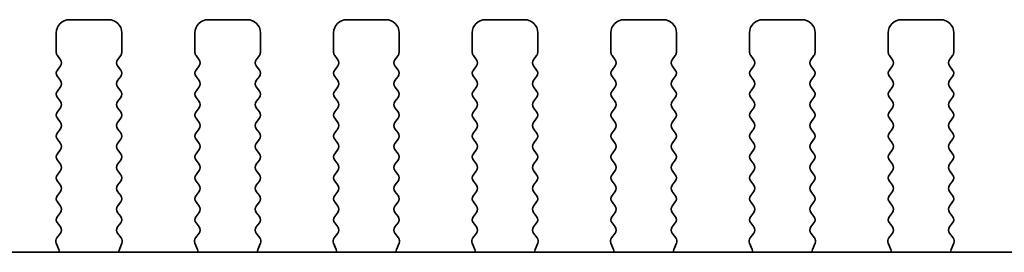
# Model space of a CAD drawing. Units: millimetres. Extents: x 0 to 5208, y 0 to 843.
# Drawn here: x 1253 to 1291, y 444 to 453 of the extents above; entities that cross this region are included whole.
import ezdxf

# ---------------------------------------------------------------- set-up
doc = ezdxf.new("R2010")
doc.units = ezdxf.units.MM
doc.layers.add('Visible (ISO)', color=7, linetype='Continuous', lineweight=35)

msp = doc.modelspace()

# ---------------------------------------------------------------- linework, layer by layer
at = {"layer": 'Visible (ISO)'}
for p, q in [((1255.2985, 453.2665), (1256.7985, 453.2665)), ((1260.5985, 453.2665), (1262.0985, 453.2665)), ((1265.8985, 453.2665), (1267.3985, 453.2665)), ((1271.1985, 453.2665), (1272.6985, 453.2665)), ((1276.4985, 453.2665), (1277.9985, 453.2665)), ((1281.7985, 453.2665), (1283.2985, 453.2665)), ((1287.0985, 453.2665), (1288.5985, 453.2665)), ((1254.7985, 452.0165), (1254.7985, 452.7665)), ((1257.2985, 452.7665), (1257.2985, 452.0165)), ((1260.0985, 452.0165), (1260.0985, 452.7665)), ((1262.5985, 452.7665), (1262.5985, 452.0165)), ((1265.3985, 452.0165), (1265.3985, 452.7665)), ((1267.8985, 452.7665), (1267.8985, 452.0165)), ((1270.6985, 452.0165), (1270.6985, 452.7665)), ((1273.1985, 452.7665), (1273.1985, 452.0165)), ((1275.9985, 452.0165), (1275.9985, 452.7665)), ((1278.4985, 452.7665), (1278.4985, 452.0165)), ((1281.2985, 452.0165), (1281.2985, 452.7665)), ((1283.7985, 452.7665), (1283.7985, 452.0165)), ((1286.5985, 452.0165), (1286.5985, 452.7665)), ((1289.0985, 452.7665), (1289.0985, 452.0165)), ((1254.9585, 451.7365), (1254.8385, 451.8965)), ((1257.2585, 451.8965), (1257.1385, 451.7365)), ((1260.2585, 451.7365), (1260.1385, 451.8965)), ((1262.5585, 451.8965), (1262.4385, 451.7365)), ((1265.5585, 451.7365), (1265.4385, 451.8965)), ((1267.8585, 451.8965), (1267.7385, 451.7365)), ((1270.8585, 451.7365), (1270.7385, 451.8965)), ((1273.1585, 451.8965), (1273.0385, 451.7365)), ((1276.1585, 451.7365), (1276.0385, 451.8965)), ((1278.4585, 451.8965), (1278.3385, 451.7365)), ((1281.4585, 451.7365), (1281.3385, 451.8965)), ((1283.7585, 451.8965), (1283.6385, 451.7365)), ((1286.7585, 451.7365), (1286.6385, 451.8965)), ((1289.0585, 451.8965), (1288.9385, 451.7365)), ((1254.8385, 451.3365), (1254.9585, 451.4965)), ((1257.1385, 451.4965), (1257.2585, 451.3365)), ((1260.1385, 451.3365), (1260.2585, 451.4965)), ((1262.4385, 451.4965), (1262.5585, 451.3365)), ((1265.4385, 451.3365), (1265.5585, 451.4965)), ((1267.7385, 451.4965), (1267.8585, 451.3365)), ((1270.7385, 451.3365), (1270.8585, 451.4965)), ((1273.0385, 451.4965), (1273.1585, 451.3365)), ((1276.0385, 451.3365), (1276.1585, 451.4965)), ((1278.3385, 451.4965), (1278.4585, 451.3365)), ((1281.3385, 451.3365), (1281.4585, 451.4965)), ((1283.6385, 451.4965), (1283.7585, 451.3365)), ((1286.6385, 451.3365), (1286.7585, 451.4965)), ((1288.9385, 451.4965), (1289.0585, 451.3365)), ((1254.9585, 450.9365), (1254.8385, 451.0965)), ((1257.2585, 451.0965), (1257.1385, 450.9365)), ((1260.2585, 450.9365), (1260.1385, 451.0965)), ((1262.5585, 451.0965), (1262.4385, 450.9365)), ((1265.5585, 450.9365), (1265.4385, 451.0965)), ((1267.8585, 451.0965), (1267.7385, 450.9365)), ((1270.8585, 450.9365), (1270.7385, 451.0965)), ((1273.1585, 451.0965), (1273.0385, 450.9365)), ((1276.1585, 450.9365), (1276.0385, 451.0965)), ((1278.4585, 451.0965), (1278.3385, 450.9365)), ((1281.4585, 450.9365), (1281.3385, 451.0965)), ((1283.7585, 451.0965), (1283.6385, 450.9365)), ((1286.7585, 450.9365), (1286.6385, 451.0965)), ((1289.0585, 451.0965), (1288.9385, 450.9365)), ((1254.8385, 450.5365), (1254.9585, 450.6965)), ((1257.1385, 450.6965), (1257.2585, 450.5365)), ((1260.1385, 450.5365), (1260.2585, 450.6965)), ((1262.4385, 450.6965), (1262.5585, 450.5365)), ((1265.4385, 450.5365), (1265.5585, 450.6965)), ((1267.7385, 450.6965), (1267.8585, 450.5365)), ((1270.7385, 450.5365), (1270.8585, 450.6965)), ((1273.0385, 450.6965), (1273.1585, 450.5365)), ((1276.0385, 450.5365), (1276.1585, 450.6965)), ((1278.3385, 450.6965), (1278.4585, 450.5365)), ((1281.3385, 450.5365), (1281.4585, 450.6965)), ((1283.6385, 450.6965), (1283.7585, 450.5365)), ((1286.6385, 450.5365), (1286.7585, 450.6965)), ((1288.9385, 450.6965), (1289.0585, 450.5365)), ((1254.9585, 450.1365), (1254.8385, 450.2965)), ((1257.2585, 450.2965), (1257.1385, 450.1365)), ((1260.2585, 450.1365), (1260.1385, 450.2965)), ((1262.5585, 450.2965), (1262.4385, 450.1365)), ((1265.5585, 450.1365), (1265.4385, 450.2965)), ((1267.8585, 450.2965), (1267.7385, 450.1365)), ((1270.8585, 450.1365), (1270.7385, 450.2965)), ((1273.1585, 450.2965), (1273.0385, 450.1365)), ((1276.1585, 450.1365), (1276.0385, 450.2965)), ((1278.4585, 450.2965), (1278.3385, 450.1365)), ((1281.4585, 450.1365), (1281.3385, 450.2965)), ((1283.7585, 450.2965), (1283.6385, 450.1365)), ((1286.7585, 450.1365), (1286.6385, 450.2965)), ((1289.0585, 450.2965), (1288.9385, 450.1365)), ((1254.8385, 449.7365), (1254.9585, 449.8965)), ((1257.1385, 449.8965), (1257.2585, 449.7365)), ((1260.1385, 449.7365), (1260.2585, 449.8965)), ((1262.4385, 449.8965), (1262.5585, 449.7365)), ((1265.4385, 449.7365), (1265.5585, 449.8965)), ((1267.7385, 449.8965), (1267.8585, 449.7365)), ((1270.7385, 449.7365), (1270.8585, 449.8965)), ((1273.0385, 449.8965), (1273.1585, 449.7365)), ((1276.0385, 449.7365), (1276.1585, 449.8965)), ((1278.3385, 449.8965), (1278.4585, 449.7365)), ((1281.3385, 449.7365), (1281.4585, 449.8965)), ((1283.6385, 449.8965), (1283.7585, 449.7365)), ((1286.6385, 449.7365), (1286.7585, 449.8965)), ((1288.9385, 449.8965), (1289.0585, 449.7365)), ((1254.9585, 449.3365), (1254.8385, 449.4965)), ((1257.2585, 449.4965), (1257.1385, 449.3365)), ((1260.2585, 449.3365), (1260.1385, 449.4965)), ((1262.5585, 449.4965), (1262.4385, 449.3365)), ((1265.5585, 449.3365), (1265.4385, 449.4965)), ((1267.8585, 449.4965), (1267.7385, 449.3365)), ((1270.8585, 449.3365), (1270.7385, 449.4965)), ((1273.1585, 449.4965), (1273.0385, 449.3365)), ((1276.1585, 449.3365), (1276.0385, 449.4965)), ((1278.4585, 449.4965), (1278.3385, 449.3365)), ((1281.4585, 449.3365), (1281.3385, 449.4965)), ((1283.7585, 449.4965), (1283.6385, 449.3365)), ((1286.7585, 449.3365), (1286.6385, 449.4965)), ((1289.0585, 449.4965), (1288.9385, 449.3365)), ((1254.8385, 448.9365), (1254.9585, 449.0965)), ((1257.1385, 449.0965), (1257.2585, 448.9365)), ((1260.1385, 448.9365), (1260.2585, 449.0965)), ((1262.4385, 449.0965), (1262.5585, 448.9365)), ((1265.4385, 448.9365), (1265.5585, 449.0965)), ((1267.7385, 449.0965), (1267.8585, 448.9365)), ((1270.7385, 448.9365), (1270.8585, 449.0965)), ((1273.0385, 449.0965), (1273.1585, 448.9365)), ((1276.0385, 448.9365), (1276.1585, 449.0965)), ((1278.3385, 449.0965), (1278.4585, 448.9365)), ((1281.3385, 448.9365), (1281.4585, 449.0965)), ((1283.6385, 449.0965), (1283.7585, 448.9365)), ((1286.6385, 448.9365), (1286.7585, 449.0965)), ((1288.9385, 449.0965), (1289.0585, 448.9365)), ((1254.9585, 448.5365), (1254.8385, 448.6965)), ((1257.2585, 448.6965), (1257.1385, 448.5365)), ((1260.2585, 448.5365), (1260.1385, 448.6965)), ((1262.5585, 448.6965), (1262.4385, 448.5365)), ((1265.5585, 448.5365), (1265.4385, 448.6965)), ((1267.8585, 448.6965), (1267.7385, 448.5365)), ((1270.8585, 448.5365), (1270.7385, 448.6965)), ((1273.1585, 448.6965), (1273.0385, 448.5365)), ((1276.1585, 448.5365), (1276.0385, 448.6965)), ((1278.4585, 448.6965), (1278.3385, 448.5365)), ((1281.4585, 448.5365), (1281.3385, 448.6965)), ((1283.7585, 448.6965), (1283.6385, 448.5365)), ((1286.7585, 448.5365), (1286.6385, 448.6965)), ((1289.0585, 448.6965), (1288.9385, 448.5365)), ((1254.8385, 448.1365), (1254.9585, 448.2965)), ((1257.1385, 448.2965), (1257.2585, 448.1365)), ((1260.1385, 448.1365), (1260.2585, 448.2965)), ((1262.4385, 448.2965), (1262.5585, 448.1365)), ((1265.4385, 448.1365), (1265.5585, 448.2965)), ((1267.7385, 448.2965), (1267.8585, 448.1365)), ((1270.7385, 448.1365), (1270.8585, 448.2965)), ((1273.0385, 448.2965), (1273.1585, 448.1365)), ((1276.0385, 448.1365), (1276.1585, 448.2965)), ((1278.3385, 448.2965), (1278.4585, 448.1365)), ((1281.3385, 448.1365), (1281.4585, 448.2965)), ((1283.6385, 448.2965), (1283.7585, 448.1365)), ((1286.6385, 448.1365), (1286.7585, 448.2965)), ((1288.9385, 448.2965), (1289.0585, 448.1365)), ((1254.9585, 447.7365), (1254.8385, 447.8965)), ((1257.2585, 447.8965), (1257.1385, 447.7365)), ((1260.2585, 447.7365), (1260.1385, 447.8965)), ((1262.5585, 447.8965), (1262.4385, 447.7365)), ((1265.5585, 447.7365), (1265.4385, 447.8965)), ((1267.8585, 447.8965), (1267.7385, 447.7365)), ((1270.8585, 447.7365), (1270.7385, 447.8965)), ((1273.1585, 447.8965), (1273.0385, 447.7365)), ((1276.1585, 447.7365), (1276.0385, 447.8965)), ((1278.4585, 447.8965), (1278.3385, 447.7365)), ((1281.4585, 447.7365), (1281.3385, 447.8965)), ((1283.7585, 447.8965), (1283.6385, 447.7365)), ((1286.7585, 447.7365), (1286.6385, 447.8965)), ((1289.0585, 447.8965), (1288.9385, 447.7365)), ((1254.8385, 447.3365), (1254.9585, 447.4965)), ((1257.1385, 447.4965), (1257.2585, 447.3365)), ((1260.1385, 447.3365), (1260.2585, 447.4965)), ((1262.4385, 447.4965), (1262.5585, 447.3365)), ((1265.4385, 447.3365), (1265.5585, 447.4965)), ((1267.7385, 447.4965), (1267.8585, 447.3365)), ((1270.7385, 447.3365), (1270.8585, 447.4965)), ((1273.0385, 447.4965), (1273.1585, 447.3365)), ((1276.0385, 447.3365), (1276.1585, 447.4965)), ((1278.3385, 447.4965), (1278.4585, 447.3365)), ((1281.3385, 447.3365), (1281.4585, 447.4965)), ((1283.6385, 447.4965), (1283.7585, 447.3365)), ((1286.6385, 447.3365), (1286.7585, 447.4965)), ((1288.9385, 447.4965), (1289.0585, 447.3365)), ((1254.9585, 446.9365), (1254.8385, 447.0965)), ((1257.2585, 447.0965), (1257.1385, 446.9365)), ((1260.2585, 446.9365), (1260.1385, 447.0965)), ((1262.5585, 447.0965), (1262.4385, 446.9365)), ((1265.5585, 446.9365), (1265.4385, 447.0965)), ((1267.8585, 447.0965), (1267.7385, 446.9365)), ((1270.8585, 446.9365), (1270.7385, 447.0965)), ((1273.1585, 447.0965), (1273.0385, 446.9365)), ((1276.1585, 446.9365), (1276.0385, 447.0965)), ((1278.4585, 447.0965), (1278.3385, 446.9365)), ((1281.4585, 446.9365), (1281.3385, 447.0965)), ((1283.7585, 447.0965), (1283.6385, 446.9365)), ((1286.7585, 446.9365), (1286.6385, 447.0965)), ((1289.0585, 447.0965), (1288.9385, 446.9365)), ((1254.8385, 446.5365), (1254.9585, 446.6965)), ((1257.1385, 446.6965), (1257.2585, 446.5365)), ((1260.1385, 446.5365), (1260.2585, 446.6965)), ((1262.4385, 446.6965), (1262.5585, 446.5365)), ((1265.4385, 446.5365), (1265.5585, 446.6965)), ((1267.7385, 446.6965), (1267.8585, 446.5365)), ((1270.7385, 446.5365), (1270.8585, 446.6965)), ((1273.0385, 446.6965), (1273.1585, 446.5365)), ((1276.0385, 446.5365), (1276.1585, 446.6965)), ((1278.3385, 446.6965), (1278.4585, 446.5365)), ((1281.3385, 446.5365), (1281.4585, 446.6965)), ((1283.6385, 446.6965), (1283.7585, 446.5365)), ((1286.6385, 446.5365), (1286.7585, 446.6965)), ((1288.9385, 446.6965), (1289.0585, 446.5365)), ((1254.9585, 446.1365), (1254.8385, 446.2965)), ((1257.2585, 446.2965), (1257.1385, 446.1365)), ((1260.2585, 446.1365), (1260.1385, 446.2965)), ((1262.5585, 446.2965), (1262.4385, 446.1365)), ((1265.5585, 446.1365), (1265.4385, 446.2965)), ((1267.8585, 446.2965), (1267.7385, 446.1365)), ((1270.8585, 446.1365), (1270.7385, 446.2965)), ((1273.1585, 446.2965), (1273.0385, 446.1365)), ((1276.1585, 446.1365), (1276.0385, 446.2965)), ((1278.4585, 446.2965), (1278.3385, 446.1365)), ((1281.4585, 446.1365), (1281.3385, 446.2965)), ((1283.7585, 446.2965), (1283.6385, 446.1365)), ((1286.7585, 446.1365), (1286.6385, 446.2965)), ((1289.0585, 446.2965), (1288.9385, 446.1365)), ((1254.8385, 445.7365), (1254.9585, 445.8965)), ((1257.1385, 445.8965), (1257.2585, 445.7365)), ((1260.1385, 445.7365), (1260.2585, 445.8965)), ((1262.4385, 445.8965), (1262.5585, 445.7365)), ((1265.4385, 445.7365), (1265.5585, 445.8965)), ((1267.7385, 445.8965), (1267.8585, 445.7365)), ((1270.7385, 445.7365), (1270.8585, 445.8965)), ((1273.0385, 445.8965), (1273.1585, 445.7365)), ((1276.0385, 445.7365), (1276.1585, 445.8965)), ((1278.3385, 445.8965), (1278.4585, 445.7365)), ((1281.3385, 445.7365), (1281.4585, 445.8965)), ((1283.6385, 445.8965), (1283.7585, 445.7365)), ((1286.6385, 445.7365), (1286.7585, 445.8965)), ((1288.9385, 445.8965), (1289.0585, 445.7365)), ((1254.9568, 445.3387), (1254.8385, 445.4965)), ((1257.2585, 445.4965), (1257.1401, 445.3387)), ((1260.2568, 445.3387), (1260.1385, 445.4965)), ((1262.5585, 445.4965), (1262.4401, 445.3387)), ((1265.5568, 445.3387), (1265.4385, 445.4965)), ((1267.8585, 445.4965), (1267.7401, 445.3387)), ((1270.8568, 445.3387), (1270.7385, 445.4965)), ((1273.1585, 445.4965), (1273.0401, 445.3387)), ((1276.1568, 445.3387), (1276.0385, 445.4965)), ((1278.4585, 445.4965), (1278.3401, 445.3387)), ((1281.4568, 445.3387), (1281.3385, 445.4965)), ((1283.7585, 445.4965), (1283.6401, 445.3387)), ((1286.7568, 445.3387), (1286.6385, 445.4965)), ((1289.0585, 445.4965), (1288.9401, 445.3387)), ((1254.8191, 444.9217), (1254.9547, 445.0959)), ((1257.1423, 445.0959), (1257.2778, 444.9217)), ((1260.1191, 444.9217), (1260.2547, 445.0959)), ((1262.4423, 445.0959), (1262.5778, 444.9217)), ((1265.4191, 444.9217), (1265.5547, 445.0959)), ((1267.7423, 445.0959), (1267.8778, 444.9217)), ((1270.7191, 444.9217), (1270.8547, 445.0959)), ((1273.0423, 445.0959), (1273.1778, 444.9217)), ((1276.0191, 444.9217), (1276.1547, 445.0959)), ((1278.3423, 445.0959), (1278.4778, 444.9217)), ((1281.3191, 444.9217), (1281.4547, 445.0959)), ((1283.6423, 445.0959), (1283.7778, 444.9217)), ((1286.6191, 444.9217), (1286.7547, 445.0959)), ((1288.9423, 445.0959), (1289.0778, 444.9217)), ((1254.8897, 444.48), (1254.7914, 444.7242)), ((1257.3055, 444.7242), (1257.2072, 444.48)), ((1260.1897, 444.48), (1260.0914, 444.7242)), ((1262.6055, 444.7242), (1262.5072, 444.48)), ((1265.4897, 444.48), (1265.3914, 444.7242)), ((1267.9055, 444.7242), (1267.8072, 444.48)), ((1270.7897, 444.48), (1270.6914, 444.7242)), ((1273.2055, 444.7242), (1273.1072, 444.48)), ((1276.0897, 444.48), (1275.9914, 444.7242)), ((1278.5055, 444.7242), (1278.4072, 444.48)), ((1281.3897, 444.48), (1281.2914, 444.7242)), ((1283.8055, 444.7242), (1283.7072, 444.48)), ((1286.6897, 444.48), (1286.5914, 444.7242)), ((1289.1055, 444.7242), (1289.0072, 444.48)), ((1384.3167, 444.3697), (1233.7803, 444.3697))]:
    msp.add_line(p, q, dxfattribs=at)
for centre, radius, start, end in [((1255.2985, 452.7665), 0.5, 90, 180), ((1256.7985, 452.7665), 0.5, 0, 90), ((1260.5985, 452.7665), 0.5, 90, 180), ((1262.0985, 452.7665), 0.5, 0, 90), ((1265.8985, 452.7665), 0.5, 90, 180), ((1267.3985, 452.7665), 0.5, 0, 90), ((1271.1985, 452.7665), 0.5, 90, 180), ((1272.6985, 452.7665), 0.5, 0, 90), ((1276.4985, 452.7665), 0.5, 90, 180), ((1277.9985, 452.7665), 0.5, 0, 90), ((1281.7985, 452.7665), 0.5, 90, 180), ((1283.2985, 452.7665), 0.5, 0, 90), ((1287.0985, 452.7665), 0.5, 90, 180), ((1288.5985, 452.7665), 0.5, 0, 90), ((1254.9985, 452.0165), 0.2, 180, 216.8699), ((1257.0985, 452.0165), 0.2, 323.1301, 0), ((1260.2985, 452.0165), 0.2, 180, 216.8699), ((1262.3985, 452.0165), 0.2, 323.1301, 0), ((1265.5985, 452.0165), 0.2, 180, 216.8699), ((1267.6985, 452.0165), 0.2, 323.1301, 0), ((1270.8985, 452.0165), 0.2, 180, 216.8699), ((1272.9985, 452.0165), 0.2, 323.1301, 0), ((1276.1985, 452.0165), 0.2, 180, 216.8699), ((1278.2985, 452.0165), 0.2, 323.1301, 0), ((1281.4985, 452.0165), 0.2, 180, 216.8699), ((1283.5985, 452.0165), 0.2, 323.1301, 0), ((1286.7985, 452.0165), 0.2, 180, 216.8699), ((1288.8985, 452.0165), 0.2, 323.1301, 0), ((1254.7985, 451.6165), 0.2, 323.1301, 36.8699), ((1257.2985, 451.6165), 0.2, 143.1301, 216.8699), ((1260.0985, 451.6165), 0.2, 323.1301, 36.8699), ((1262.5985, 451.6165), 0.2, 143.1301, 216.8699), ((1265.3985, 451.6165), 0.2, 323.1301, 36.8699), ((1267.8985, 451.6165), 0.2, 143.1301, 216.8699), ((1270.6985, 451.6165), 0.2, 323.1301, 36.8699), ((1273.1985, 451.6165), 0.2, 143.1301, 216.8699), ((1275.9985, 451.6165), 0.2, 323.1301, 36.8699), ((1278.4985, 451.6165), 0.2, 143.1301, 216.8699), ((1281.2985, 451.6165), 0.2, 323.1301, 36.8699), ((1283.7985, 451.6165), 0.2, 143.1301, 216.8699), ((1286.5985, 451.6165), 0.2, 323.1301, 36.8699), ((1289.0985, 451.6165), 0.2, 143.1301, 216.8699), ((1254.9985, 451.2165), 0.2, 143.1301, 216.8699), ((1257.0985, 451.2165), 0.2, 323.1301, 36.8699), ((1260.2985, 451.2165), 0.2, 143.1301, 216.8699), ((1262.3985, 451.2165), 0.2, 323.1301, 36.8699), ((1265.5985, 451.2165), 0.2, 143.1301, 216.8699), ((1267.6985, 451.2165), 0.2, 323.1301, 36.8699), ((1270.8985, 451.2165), 0.2, 143.1301, 216.8699), ((1272.9985, 451.2165), 0.2, 323.1301, 36.8699), ((1276.1985, 451.2165), 0.2, 143.1301, 216.8699), ((1278.2985, 451.2165), 0.2, 323.1301, 36.8699), ((1281.4985, 451.2165), 0.2, 143.1301, 216.8699), ((1283.5985, 451.2165), 0.2, 323.1301, 36.8699), ((1286.7985, 451.2165), 0.2, 143.1301, 216.8699), ((1288.8985, 451.2165), 0.2, 323.1301, 36.8699), ((1254.7985, 450.8165), 0.2, 323.1301, 36.8699), ((1257.2985, 450.8165), 0.2, 143.1301, 216.8699), ((1260.0985, 450.8165), 0.2, 323.1301, 36.8699), ((1262.5985, 450.8165), 0.2, 143.1301, 216.8699), ((1265.3985, 450.8165), 0.2, 323.1301, 36.8699), ((1267.8985, 450.8165), 0.2, 143.1301, 216.8699), ((1270.6985, 450.8165), 0.2, 323.1301, 36.8699), ((1273.1985, 450.8165), 0.2, 143.1301, 216.8699), ((1275.9985, 450.8165), 0.2, 323.1301, 36.8699), ((1278.4985, 450.8165), 0.2, 143.1301, 216.8699), ((1281.2985, 450.8165), 0.2, 323.1301, 36.8699), ((1283.7985, 450.8165), 0.2, 143.1301, 216.8699), ((1286.5985, 450.8165), 0.2, 323.1301, 36.8699), ((1289.0985, 450.8165), 0.2, 143.1301, 216.8699), ((1254.9985, 450.4165), 0.2, 143.1301, 216.8699), ((1257.0985, 450.4165), 0.2, 323.1301, 36.8699), ((1260.2985, 450.4165), 0.2, 143.1301, 216.8699), ((1262.3985, 450.4165), 0.2, 323.1301, 36.8699), ((1265.5985, 450.4165), 0.2, 143.1301, 216.8699), ((1267.6985, 450.4165), 0.2, 323.1301, 36.8699), ((1270.8985, 450.4165), 0.2, 143.1301, 216.8699), ((1272.9985, 450.4165), 0.2, 323.1301, 36.8699), ((1276.1985, 450.4165), 0.2, 143.1301, 216.8699), ((1278.2985, 450.4165), 0.2, 323.1301, 36.8699), ((1281.4985, 450.4165), 0.2, 143.1301, 216.8699), ((1283.5985, 450.4165), 0.2, 323.1301, 36.8699), ((1286.7985, 450.4165), 0.2, 143.1301, 216.8699), ((1288.8985, 450.4165), 0.2, 323.1301, 36.8699), ((1254.7985, 450.0165), 0.2, 323.1301, 36.8699), ((1257.2985, 450.0165), 0.2, 143.1301, 216.8699), ((1260.0985, 450.0165), 0.2, 323.1301, 36.8699), ((1262.5985, 450.0165), 0.2, 143.1301, 216.8699), ((1265.3985, 450.0165), 0.2, 323.1301, 36.8699), ((1267.8985, 450.0165), 0.2, 143.1301, 216.8699), ((1270.6985, 450.0165), 0.2, 323.1301, 36.8699), ((1273.1985, 450.0165), 0.2, 143.1301, 216.8699), ((1275.9985, 450.0165), 0.2, 323.1301, 36.8699), ((1278.4985, 450.0165), 0.2, 143.1301, 216.8699), ((1281.2985, 450.0165), 0.2, 323.1301, 36.8699), ((1283.7985, 450.0165), 0.2, 143.1301, 216.8699), ((1286.5985, 450.0165), 0.2, 323.1301, 36.8699), ((1289.0985, 450.0165), 0.2, 143.1301, 216.8699), ((1254.9985, 449.6165), 0.2, 143.1301, 216.8699), ((1257.0985, 449.6165), 0.2, 323.1301, 36.8699), ((1260.2985, 449.6165), 0.2, 143.1301, 216.8699), ((1262.3985, 449.6165), 0.2, 323.1301, 36.8699), ((1265.5985, 449.6165), 0.2, 143.1301, 216.8699), ((1267.6985, 449.6165), 0.2, 323.1301, 36.8699), ((1270.8985, 449.6165), 0.2, 143.1301, 216.8699), ((1272.9985, 449.6165), 0.2, 323.1301, 36.8699), ((1276.1985, 449.6165), 0.2, 143.1301, 216.8699), ((1278.2985, 449.6165), 0.2, 323.1301, 36.8699), ((1281.4985, 449.6165), 0.2, 143.1301, 216.8699), ((1283.5985, 449.6165), 0.2, 323.1301, 36.8699), ((1286.7985, 449.6165), 0.2, 143.1301, 216.8699), ((1288.8985, 449.6165), 0.2, 323.1301, 36.8699), ((1254.7985, 449.2165), 0.2, 323.1301, 36.8699), ((1257.2985, 449.2165), 0.2, 143.1301, 216.8699), ((1260.0985, 449.2165), 0.2, 323.1301, 36.8699), ((1262.5985, 449.2165), 0.2, 143.1301, 216.8699), ((1265.3985, 449.2165), 0.2, 323.1301, 36.8699), ((1267.8985, 449.2165), 0.2, 143.1301, 216.8699), ((1270.6985, 449.2165), 0.2, 323.1301, 36.8699), ((1273.1985, 449.2165), 0.2, 143.1301, 216.8699), ((1275.9985, 449.2165), 0.2, 323.1301, 36.8699), ((1278.4985, 449.2165), 0.2, 143.1301, 216.8699), ((1281.2985, 449.2165), 0.2, 323.1301, 36.8699), ((1283.7985, 449.2165), 0.2, 143.1301, 216.8699), ((1286.5985, 449.2165), 0.2, 323.1301, 36.8699), ((1289.0985, 449.2165), 0.2, 143.1301, 216.8699), ((1254.9985, 448.8165), 0.2, 143.1301, 216.8699), ((1257.0985, 448.8165), 0.2, 323.1301, 36.8699), ((1260.2985, 448.8165), 0.2, 143.1301, 216.8699), ((1262.3985, 448.8165), 0.2, 323.1301, 36.8699), ((1265.5985, 448.8165), 0.2, 143.1301, 216.8699), ((1267.6985, 448.8165), 0.2, 323.1301, 36.8699), ((1270.8985, 448.8165), 0.2, 143.1301, 216.8699), ((1272.9985, 448.8165), 0.2, 323.1301, 36.8699), ((1276.1985, 448.8165), 0.2, 143.1301, 216.8699), ((1278.2985, 448.8165), 0.2, 323.1301, 36.8699), ((1281.4985, 448.8165), 0.2, 143.1301, 216.8699), ((1283.5985, 448.8165), 0.2, 323.1301, 36.8699), ((1286.7985, 448.8165), 0.2, 143.1301, 216.8699), ((1288.8985, 448.8165), 0.2, 323.1301, 36.8699), ((1254.7985, 448.4165), 0.2, 323.1301, 36.8699), ((1257.2985, 448.4165), 0.2, 143.1301, 216.8699), ((1260.0985, 448.4165), 0.2, 323.1301, 36.8699), ((1262.5985, 448.4165), 0.2, 143.1301, 216.8699), ((1265.3985, 448.4165), 0.2, 323.1301, 36.8699), ((1267.8985, 448.4165), 0.2, 143.1301, 216.8699), ((1270.6985, 448.4165), 0.2, 323.1301, 36.8699), ((1273.1985, 448.4165), 0.2, 143.1301, 216.8699), ((1275.9985, 448.4165), 0.2, 323.1301, 36.8699), ((1278.4985, 448.4165), 0.2, 143.1301, 216.8699), ((1281.2985, 448.4165), 0.2, 323.1301, 36.8699), ((1283.7985, 448.4165), 0.2, 143.1301, 216.8699), ((1286.5985, 448.4165), 0.2, 323.1301, 36.8699), ((1289.0985, 448.4165), 0.2, 143.1301, 216.8699), ((1254.9985, 448.0165), 0.2, 143.1301, 216.8699), ((1257.0985, 448.0165), 0.2, 323.1301, 36.8699), ((1260.2985, 448.0165), 0.2, 143.1301, 216.8699), ((1262.3985, 448.0165), 0.2, 323.1301, 36.8699), ((1265.5985, 448.0165), 0.2, 143.1301, 216.8699), ((1267.6985, 448.0165), 0.2, 323.1301, 36.8699), ((1270.8985, 448.0165), 0.2, 143.1301, 216.8699), ((1272.9985, 448.0165), 0.2, 323.1301, 36.8699), ((1276.1985, 448.0165), 0.2, 143.1301, 216.8699), ((1278.2985, 448.0165), 0.2, 323.1301, 36.8699), ((1281.4985, 448.0165), 0.2, 143.1301, 216.8699), ((1283.5985, 448.0165), 0.2, 323.1301, 36.8699), ((1286.7985, 448.0165), 0.2, 143.1301, 216.8699), ((1288.8985, 448.0165), 0.2, 323.1301, 36.8699), ((1254.7985, 447.6165), 0.2, 323.1301, 36.8699), ((1257.2985, 447.6165), 0.2, 143.1301, 216.8699), ((1260.0985, 447.6165), 0.2, 323.1301, 36.8699), ((1262.5985, 447.6165), 0.2, 143.1301, 216.8699), ((1265.3985, 447.6165), 0.2, 323.1301, 36.8699), ((1267.8985, 447.6165), 0.2, 143.1301, 216.8699), ((1270.6985, 447.6165), 0.2, 323.1301, 36.8699), ((1273.1985, 447.6165), 0.2, 143.1301, 216.8699), ((1275.9985, 447.6165), 0.2, 323.1301, 36.8699), ((1278.4985, 447.6165), 0.2, 143.1301, 216.8699), ((1281.2985, 447.6165), 0.2, 323.1301, 36.8699), ((1283.7985, 447.6165), 0.2, 143.1301, 216.8699), ((1286.5985, 447.6165), 0.2, 323.1301, 36.8699), ((1289.0985, 447.6165), 0.2, 143.1301, 216.8699), ((1254.9985, 447.2165), 0.2, 143.1301, 216.8699), ((1257.0985, 447.2165), 0.2, 323.1301, 36.8699), ((1260.2985, 447.2165), 0.2, 143.1301, 216.8699), ((1262.3985, 447.2165), 0.2, 323.1301, 36.8699), ((1265.5985, 447.2165), 0.2, 143.1301, 216.8699), ((1267.6985, 447.2165), 0.2, 323.1301, 36.8699), ((1270.8985, 447.2165), 0.2, 143.1301, 216.8699), ((1272.9985, 447.2165), 0.2, 323.1301, 36.8699), ((1276.1985, 447.2165), 0.2, 143.1301, 216.8699), ((1278.2985, 447.2165), 0.2, 323.1301, 36.8699), ((1281.4985, 447.2165), 0.2, 143.1301, 216.8699), ((1283.5985, 447.2165), 0.2, 323.1301, 36.8699), ((1286.7985, 447.2165), 0.2, 143.1301, 216.8699), ((1288.8985, 447.2165), 0.2, 323.1301, 36.8699), ((1254.7985, 446.8165), 0.2, 323.1301, 36.8699), ((1257.2985, 446.8165), 0.2, 143.1301, 216.8699), ((1260.0985, 446.8165), 0.2, 323.1301, 36.8699), ((1262.5985, 446.8165), 0.2, 143.1301, 216.8699), ((1265.3985, 446.8165), 0.2, 323.1301, 36.8699), ((1267.8985, 446.8165), 0.2, 143.1301, 216.8699), ((1270.6985, 446.8165), 0.2, 323.1301, 36.8699), ((1273.1985, 446.8165), 0.2, 143.1301, 216.8699), ((1275.9985, 446.8165), 0.2, 323.1301, 36.8699), ((1278.4985, 446.8165), 0.2, 143.1301, 216.8699), ((1281.2985, 446.8165), 0.2, 323.1301, 36.8699), ((1283.7985, 446.8165), 0.2, 143.1301, 216.8699), ((1286.5985, 446.8165), 0.2, 323.1301, 36.8699), ((1289.0985, 446.8165), 0.2, 143.1301, 216.8699), ((1254.9985, 446.4165), 0.2, 143.1301, 216.8699), ((1257.0985, 446.4165), 0.2, 323.1301, 36.8699), ((1260.2985, 446.4165), 0.2, 143.1301, 216.8699), ((1262.3985, 446.4165), 0.2, 323.1301, 36.8699), ((1265.5985, 446.4165), 0.2, 143.1301, 216.8699), ((1267.6985, 446.4165), 0.2, 323.1301, 36.8699), ((1270.8985, 446.4165), 0.2, 143.1301, 216.8699), ((1272.9985, 446.4165), 0.2, 323.1301, 36.8699), ((1276.1985, 446.4165), 0.2, 143.1301, 216.8699), ((1278.2985, 446.4165), 0.2, 323.1301, 36.8699), ((1281.4985, 446.4165), 0.2, 143.1301, 216.8699), ((1283.5985, 446.4165), 0.2, 323.1301, 36.8699), ((1286.7985, 446.4165), 0.2, 143.1301, 216.8699), ((1288.8985, 446.4165), 0.2, 323.1301, 36.8699), ((1254.7985, 446.0165), 0.2, 323.1301, 36.8699), ((1257.2985, 446.0165), 0.2, 143.1301, 216.8699), ((1260.0985, 446.0165), 0.2, 323.1301, 36.8699), ((1262.5985, 446.0165), 0.2, 143.1301, 216.8699), ((1265.3985, 446.0165), 0.2, 323.1301, 36.8699), ((1267.8985, 446.0165), 0.2, 143.1301, 216.8699), ((1270.6985, 446.0165), 0.2, 323.1301, 36.8699), ((1273.1985, 446.0165), 0.2, 143.1301, 216.8699), ((1275.9985, 446.0165), 0.2, 323.1301, 36.8699), ((1278.4985, 446.0165), 0.2, 143.1301, 216.8699), ((1281.2985, 446.0165), 0.2, 323.1301, 36.8699), ((1283.7985, 446.0165), 0.2, 143.1301, 216.8699), ((1286.5985, 446.0165), 0.2, 323.1301, 36.8699), ((1289.0985, 446.0165), 0.2, 143.1301, 216.8699), ((1254.9985, 445.6165), 0.2, 143.1301, 216.8699), ((1257.0985, 445.6165), 0.2, 323.1301, 36.8699), ((1260.2985, 445.6165), 0.2, 143.1301, 216.8699), ((1262.3985, 445.6165), 0.2, 323.1301, 36.8699), ((1265.5985, 445.6165), 0.2, 143.1301, 216.8699), ((1267.6985, 445.6165), 0.2, 323.1301, 36.8699), ((1270.8985, 445.6165), 0.2, 143.1301, 216.8699), ((1272.9985, 445.6165), 0.2, 323.1301, 36.8699), ((1276.1985, 445.6165), 0.2, 143.1301, 216.8699), ((1278.2985, 445.6165), 0.2, 323.1301, 36.8699), ((1281.4985, 445.6165), 0.2, 143.1301, 216.8699), ((1283.5985, 445.6165), 0.2, 323.1301, 36.8699), ((1286.7985, 445.6165), 0.2, 143.1301, 216.8699), ((1288.8985, 445.6165), 0.2, 323.1301, 36.8699), ((1254.7968, 445.2187), 0.2, 322.11819, 36.8699), ((1257.3001, 445.2187), 0.2, 143.1301, 217.88181), ((1260.0968, 445.2187), 0.2, 322.11819, 36.8699), ((1262.6001, 445.2187), 0.2, 143.1301, 217.88181), ((1265.3968, 445.2187), 0.2, 322.11819, 36.8699), ((1267.9001, 445.2187), 0.2, 143.1301, 217.88181), ((1270.6968, 445.2187), 0.2, 322.11819, 36.8699), ((1273.2001, 445.2187), 0.2, 143.1301, 217.88181), ((1275.9968, 445.2187), 0.2, 322.11819, 36.8699), ((1278.5001, 445.2187), 0.2, 143.1301, 217.88181), ((1281.2968, 445.2187), 0.2, 322.11819, 36.8699), ((1283.8001, 445.2187), 0.2, 143.1301, 217.88181), ((1286.5968, 445.2187), 0.2, 322.11819, 36.8699), ((1289.1001, 445.2187), 0.2, 143.1301, 217.88181), ((1254.977, 444.7989), 0.2, 142.11819, 201.93022), ((1257.12, 444.7989), 0.2, 338.06978, 37.88181), ((1260.277, 444.7989), 0.2, 142.11819, 201.93022), ((1262.42, 444.7989), 0.2, 338.06978, 37.88181), ((1265.577, 444.7989), 0.2, 142.11819, 201.93022), ((1267.72, 444.7989), 0.2, 338.06978, 37.88181), ((1270.877, 444.7989), 0.2, 142.11819, 201.93022), ((1273.02, 444.7989), 0.2, 338.06978, 37.88181), ((1276.177, 444.7989), 0.2, 142.11819, 201.93022), ((1278.32, 444.7989), 0.2, 338.06978, 37.88181), ((1281.477, 444.7989), 0.2, 142.11819, 201.93022), ((1283.62, 444.7989), 0.2, 338.06978, 37.88181), ((1286.777, 444.7989), 0.2, 142.11819, 201.93022), ((1288.92, 444.7989), 0.2, 338.06978, 37.88181), ((1254.7042, 444.4053), 0.2, 349.75049, 21.93022), ((1257.3928, 444.4053), 0.2, 158.06978, 190.24951), ((1260.0042, 444.4053), 0.2, 349.75049, 21.93022), ((1262.6928, 444.4053), 0.2, 158.06978, 190.24951), ((1265.3042, 444.4053), 0.2, 349.75049, 21.93022), ((1267.9928, 444.4053), 0.2, 158.06978, 190.24951), ((1270.6042, 444.4053), 0.2, 349.75049, 21.93022), ((1273.2928, 444.4053), 0.2, 158.06978, 190.24951), ((1275.9042, 444.4053), 0.2, 349.75049, 21.93022), ((1278.5928, 444.4053), 0.2, 158.06978, 190.24951), ((1281.2042, 444.4053), 0.2, 349.75049, 21.93022), ((1283.8928, 444.4053), 0.2, 158.06978, 190.24951), ((1286.5042, 444.4053), 0.2, 349.75049, 21.93022), ((1289.1928, 444.4053), 0.2, 158.06978, 190.24951)]:
    msp.add_arc(centre, radius, start, end, dxfattribs=at)

doc.saveas('drawing.dxf')
